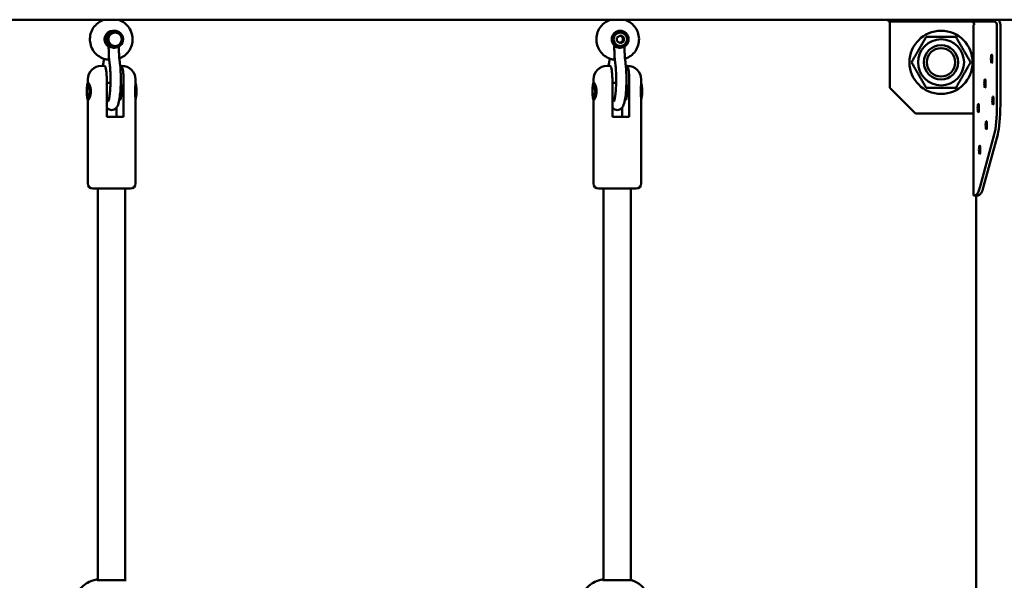
# Model space of a CAD drawing. Units: millimetres. Extents: x -5448 to 5727, y -3926 to 4142.
# Drawn here: x 1071 to 1648, y -164 to 164 of the extents above; entities that cross this region are included whole.
import ezdxf

# ---------------------------------------------------------------- set-up
doc = ezdxf.new("R2010")
doc.units = ezdxf.units.MM
doc.layers.add('Видимый контур (ГОСТ)', color=7, linetype='Continuous', lineweight=50)

msp = doc.modelspace()

# ---------------------------------------------------------------- linework, layer by layer
at = {"layer": 'Видимый контур (ГОСТ)'}
for p, q in [((514.37, 164.2), (4715.52, 164.2)), ((1120.55, 164.03), (1120.55, 164.2)), ((1417.34, 164.03), (1417.34, 164.2)), ((1580.01, 164.2), (1580.01, 163.2)), ((1580.5, 163.2), (1580.01, 163.2)), ((1584.75, 163.2), (1580.5, 163.2)), ((1580.82, 163.2), (1580.82, 124.2)), ((1596.19, 163.2), (1584.75, 163.2)), ((1596.19, 163.2), (1641.62, 163.2)), ((1125.57, 157.7), (1126.51, 157.7)), ((1126.51, 156.7), (1126.82, 156.7)), ((1422.82, 157.7), (1422.12, 157.7)), ((1422.82, 156.7), (1422.9, 156.7)), ((1629.99, 161.1), (1629.89, 161.1)), ((1629.89, 61.1), (1629.89, 161.1)), ((1629.99, 161.1), (1630.3, 161.1)), ((1630.3, 161.1), (1630.3, 161.2)), ((1643.6, 161.2), (1643.6, 114.22)), ((1645.57, 161.2), (1645.57, 114.22)), ((1420.92, 153.85), (1422.9, 155.01)), ((1420.92, 151.55), (1420.92, 153.85)), ((1422.9, 150.39), (1420.92, 151.55)), ((1422.66, 154.87), (1424.4, 153.85)), ((1424.4, 151.55), (1422.66, 150.53)), ((1422.9, 155.01), (1424.87, 153.85)), ((1424.87, 151.55), (1422.9, 150.39)), ((1424.87, 153.85), (1424.4, 153.85)), ((1424.4, 153.85), (1424.4, 151.55)), ((1424.87, 151.55), (1424.4, 151.55)), ((1424.87, 153.85), (1424.87, 151.55)), ((1123.04, 148.67), (1123.04, 147.7)), ((1126.51, 148.7), (1126.82, 148.7)), ((1129.04, 148.41), (1129.04, 147.7)), ((1419.35, 147.7), (1419.35, 148.67)), ((1422.82, 148.7), (1422.9, 148.7)), ((1425.35, 147.7), (1425.35, 148.41)), ((1118.79, 137.2), (1120.37, 137.2)), ((1129.79, 137.2), (1130.25, 137.2)), ((1130.25, 137.2), (1130.79, 137.2)), ((1415.1, 137.2), (1416.68, 137.2)), ((1426.1, 137.2), (1426.55, 137.2)), ((1426.55, 137.2), (1427.1, 137.2)), ((1110.79, 129.2), (1110.79, 127.07)), ((1111, 127.19), (1110.96, 127.19)), ((1121.9, 107.2), (1121.9, 129.2)), ((1124.12, 127.19), (1121.9, 127.19)), ((1131.77, 129.2), (1131.77, 107.2)), ((1138.79, 129.2), (1138.79, 126.69)), ((1407.1, 129.2), (1407.1, 127.07)), ((1407.27, 127.19), (1407.31, 127.19)), ((1418.2, 107.2), (1418.2, 129.2)), ((1418.2, 127.19), (1420.42, 127.19)), ((1428.08, 129.2), (1428.08, 107.2)), ((1435.1, 129.2), (1435.1, 126.69)), ((1595.82, 109.2), (1580.82, 124.2)), ((1110.79, 117.33), (1110.79, 68.2)), ((1111, 117.2), (1110.96, 117.2)), ((1123.12, 117.2), (1121.9, 117.2)), ((1129.76, 117.2), (1129.26, 117.2)), ((1138.79, 117.71), (1138.79, 68.2)), ((1407.1, 117.33), (1407.1, 68.2)), ((1407.27, 117.2), (1407.31, 117.2)), ((1418.2, 117.2), (1419.43, 117.2)), ((1425.56, 117.2), (1426.07, 117.2)), ((1435.1, 117.71), (1435.1, 68.2)), ((1127.68, 107.2), (1127.68, 112.73)), ((1423.99, 107.2), (1423.99, 112.73)), ((1121.9, 107.2), (1131.77, 107.2)), ((1418.2, 107.2), (1428.08, 107.2)), ((1595.82, 109.2), (1629.89, 109.2)), ((1633.78, 66.46), (1642.03, 96.9)), ((1644.01, 96.9), (1635.76, 66.46)), ((1135.79, 65.2), (1113.79, 65.2)), ((1116.79, -164.49), (1116.79, 65.2)), ((1132.79, -164.49), (1132.79, 65.2)), ((1432.1, 65.2), (1410.1, 65.2)), ((1413.1, -164.49), (1413.1, 65.2)), ((1429.1, -164.49), (1429.1, 65.2)), ((1629.89, 61.1), (1629.99, 61.1)), ((1630.66, 61.1), (1629.99, 61.1)), ((1630.66, 61.1), (1632.63, 61.1)), ((1631.44, -170.8), (1631.44, 61.1)), ((1116.4, -164.49), (1133.29, -164.49)), ((1412.7, -164.49), (1429.6, -164.49))]:
    msp.add_line(p, q, dxfattribs=at)
for radius in [18.5, 13.5, 10, 10, 8.33]:
    msp.add_circle((1610.82, 139.2), radius, dxfattribs=at)
for centre, radius, start, end in [((1118.79, 129.2), 8, 90, 180), ((1130.79, 129.2), 8, 0, 90), ((1415.1, 129.2), 8, 90, 180), ((1427.1, 129.2), 8, 0, 90), ((1113.79, 68.2), 3, 180, 270), ((1135.79, 68.2), 3, 270, 0), ((1410.1, 68.2), 3, 180, 270), ((1432.1, 68.2), 3, 270, 0), ((1425.1, -178.8), 15, 0, 72.5424)]:
    msp.add_arc(centre, radius, start, end, dxfattribs=at)
for centre, major_axis, ratio, start_param, end_param in [((1628.32, 161.2), (0, 2), 0.987688, 4.712389, 6.283185), ((1641.62, 161.2), (0, 2), 0.987688, 4.712389, 6.283185), ((1641.62, 161.2), (0, 4), 0.987688, 4.712389, 5.560451), ((1125.57, 152.7), (0, 5), 0.987688, 0, 2.603559), ((1126.51, 152.7), (0, -4), 0.987688, 3.141593, 6.283185), ((1422.82, 152.7), (0, -4), 0.987688, 3.141593, 6.283185), ((1138.62, 122.2), (0, 5), 0.156434, 3.364007, 6.060771), ((1434.93, 122.2), (0, 5), 0.156434, 3.364007, 6.060771), ((1129.73, 122.2), (0, -5), 0.156434, 6.23846, 8.926988), ((1426.04, 122.2), (0, -5), 0.156434, 6.23846, 8.926988), ((1640.47, 114.22), (0, -20), 0.156434, 0.523599, 1.570796), ((1642.44, 114.22), (0, 20), 0.156434, 3.665191, 4.712389), ((1630.66, 101.1), (0, -40), 0.156434, 0, 0.523599), ((1632.63, 101.1), (0, -40), 0.156434, 0, 0.523599)]:
    msp.add_ellipse(centre, major_axis=major_axis, ratio=ratio, start_param=start_param, end_param=end_param, dxfattribs=at)
for centre, major_axis, ratio in [((1126.51, 152.7), (0, -5), 0.987688), ((1126.82, 152.7), (0, -4), 0.987688), ((1422.82, 152.7), (0, -5), 0.987688), ((1422.9, 152.7), (0, 4), 0.987688), ((1640.47, 141.2), (0, -2.5), 0.156434), ((1110.96, 122.2), (0, -5), 0.156434), ((1407.27, 122.2), (0, -5), 0.156434), ((1636.56, 126.77), (0, -2.5), 0.156434), ((1641.25, 116.71), (0, -2.5), 0.156434), ((1632.65, 112.33), (0, -2.5), 0.156434), ((1637.34, 102.27), (0, -2.5), 0.156434), ((1633.43, 87.84), (0, -2.5), 0.156434)]:
    msp.add_ellipse(centre, major_axis=major_axis, ratio=ratio, dxfattribs=at)
for points, knots in [([(1123.35, 140.71), (1122.28, 140.77), (1121.21, 140.97), (1118.99, 141.71), (1117.86, 142.31), (1115.83, 143.83), (1114.94, 144.76), (1113.48, 146.86), (1112.92, 148.02), (1112.19, 150.48), (1112.03, 151.76), (1112.1, 154.32), (1112.34, 155.6), (1113.21, 158.01), (1113.83, 159.14), (1115.4, 161.15), (1116.35, 162.02), (1118.37, 163.37), (1119.43, 163.87), (1120.53, 164.2)], [4.756844, 4.756844, 4.756844, 4.756844, 5.027827, 5.027827, 5.347318, 5.347318, 5.667146, 5.667146, 5.987368, 5.987368, 6.30789, 6.30789, 6.62851, 6.62851, 6.948991, 6.948991, 7.269145, 7.269145, 7.560657, 7.560657, 7.560657, 7.560657]), ([(1120.55, 164.03), (1120.55, 164.02), (1120.57, 164.01), (1120.68, 164.01), (1120.86, 164.05), (1121.24, 164.14), (1121.36, 164.17), (1121.49, 164.2)], [1.1539771, 1.1539771, 1.1539771, 1.1539771, 1.2155202, 1.2155202, 1.3674955, 1.3674955, 1.4236912, 1.4236912, 1.4236912, 1.4236912]), ([(1129.31, 141.45), (1130.36, 141.85), (1131.35, 142.39), (1133.27, 143.83), (1134.16, 144.76), (1135.61, 146.86), (1136.17, 148.02), (1136.9, 150.48), (1137.07, 151.76), (1137, 154.32), (1136.76, 155.6), (1135.89, 158.01), (1135.27, 159.14), (1133.69, 161.15), (1132.75, 162.02), (1130.73, 163.37), (1129.67, 163.87), (1128.56, 164.2)], [1.930052, 1.930052, 1.930052, 1.930052, 2.213571, 2.213571, 2.533398, 2.533398, 2.853621, 2.853621, 3.174143, 3.174143, 3.494762, 3.494762, 3.815244, 3.815244, 4.135398, 4.135398, 4.42691, 4.42691, 4.42691, 4.42691]), ([(1419.65, 140.75), (1418.75, 140.83), (1417.85, 141.02), (1415.79, 141.71), (1414.65, 142.31), (1412.62, 143.83), (1411.73, 144.76), (1410.27, 146.86), (1409.71, 148.02), (1408.99, 150.48), (1408.82, 151.76), (1408.89, 154.32), (1409.13, 155.6), (1410, 158.01), (1410.62, 159.14), (1412.19, 161.15), (1413.14, 162.02), (1415.16, 163.37), (1416.22, 163.87), (1417.32, 164.2)], [1.6643, 1.6643, 1.6643, 1.6643, 1.894079, 1.894079, 2.213571, 2.213571, 2.533398, 2.533398, 2.853621, 2.853621, 3.174143, 3.174143, 3.494762, 3.494762, 3.815244, 3.815244, 4.135398, 4.135398, 4.42691, 4.42691, 4.42691, 4.42691]), ([(1417.34, 164.03), (1417.34, 164.02), (1417.36, 164.01), (1417.39, 164.01), (1417.47, 164.01), (1417.65, 164.05), (1418.04, 164.14), (1418.15, 164.17), (1418.28, 164.2)], [2.3694973, 2.3694973, 2.3694973, 2.3694973, 2.4310405, 2.4310405, 2.4310405, 2.5830157, 2.5830157, 2.6392115, 2.6392115, 2.6392115, 2.6392115]), ([(1425.63, 141.29), (1425.65, 141.29), (1425.67, 141.3), (1426.89, 141.71), (1428.03, 142.31), (1430.06, 143.83), (1430.95, 144.76), (1432.41, 146.86), (1432.97, 148.02), (1433.69, 150.48), (1433.86, 151.76), (1433.79, 154.32), (1433.55, 155.6), (1432.68, 158.01), (1432.06, 159.14), (1430.49, 161.15), (1429.54, 162.02), (1427.52, 163.37), (1426.46, 163.87), (1425.35, 164.2)], [5.021925, 5.021925, 5.021925, 5.021925, 5.027827, 5.027827, 5.347318, 5.347318, 5.667146, 5.667146, 5.987368, 5.987368, 6.30789, 6.30789, 6.62851, 6.62851, 6.948991, 6.948991, 7.269145, 7.269145, 7.560657, 7.560657, 7.560657, 7.560657]), ([(1123.04, 148.67), (1123.04, 148.69), (1123.06, 148.7), (1123.14, 148.7), (1123.28, 148.64), (1123.7, 148.43), (1123.98, 148.29), (1124.58, 148.05), (1124.94, 147.92), (1125.72, 147.75), (1126.13, 147.7), (1126.51, 147.7)], [0.8861472, 0.8861472, 0.8861472, 0.8861472, 0.9326607, 0.9326607, 1.0496206, 1.0496206, 1.1665805, 1.1665805, 1.2827858, 1.2827858, 1.3989911, 1.3989911, 1.3989911, 1.3989911]), ([(1123.04, 147.7), (1123.04, 147.05), (1123.05, 146.41), (1123.08, 145.12), (1123.1, 144.49), (1123.16, 143.24), (1123.19, 142.63), (1123.28, 141.44), (1123.33, 140.87), (1123.44, 139.76), (1123.51, 139.23), (1123.58, 138.72)], [3.1415927, 3.1415927, 3.1415927, 3.1415927, 3.2862844, 3.2862844, 3.430976, 3.430976, 3.5756677, 3.5756677, 3.7203594, 3.7203594, 3.8650511, 3.8650511, 3.8650511, 3.8650511]), ([(1129.04, 147.7), (1129.04, 147.1), (1129.05, 146.5), (1129.08, 145.31), (1129.1, 144.72), (1129.15, 143.57), (1129.18, 143.01), (1129.26, 141.93), (1129.31, 141.41), (1129.41, 140.43), (1129.46, 139.97), (1129.52, 139.54)], [3.1415927, 3.1415927, 3.1415927, 3.1415927, 3.2862844, 3.2862844, 3.430976, 3.430976, 3.5756677, 3.5756677, 3.7203594, 3.7203594, 3.8650511, 3.8650511, 3.8650511, 3.8650511]), ([(1419.35, 148.67), (1419.35, 148.69), (1419.36, 148.7), (1419.45, 148.7), (1419.59, 148.64), (1420.01, 148.43), (1420.29, 148.29), (1420.88, 148.05), (1421.25, 147.92), (1422.02, 147.75), (1422.44, 147.7), (1422.82, 147.7)], [0.8861472, 0.8861472, 0.8861472, 0.8861472, 0.9326607, 0.9326607, 1.0496206, 1.0496206, 1.1665805, 1.1665805, 1.2827858, 1.2827858, 1.3989911, 1.3989911, 1.3989911, 1.3989911]), ([(1419.88, 138.72), (1419.81, 139.23), (1419.75, 139.76), (1419.64, 140.87), (1419.59, 141.44), (1419.5, 142.63), (1419.47, 143.24), (1419.41, 144.49), (1419.39, 145.12), (1419.36, 146.41), (1419.35, 147.05), (1419.35, 147.7)], [5.5597268, 5.5597268, 5.5597268, 5.5597268, 5.7044185, 5.7044185, 5.8491102, 5.8491102, 5.9938019, 5.9938019, 6.1384936, 6.1384936, 6.2831853, 6.2831853, 6.2831853, 6.2831853]), ([(1425.83, 139.54), (1425.77, 139.97), (1425.71, 140.43), (1425.61, 141.41), (1425.57, 141.93), (1425.49, 143.01), (1425.46, 143.57), (1425.4, 144.72), (1425.38, 145.31), (1425.36, 146.5), (1425.35, 147.1), (1425.35, 147.7)], [5.5597268, 5.5597268, 5.5597268, 5.5597268, 5.7044185, 5.7044185, 5.8491102, 5.8491102, 5.9938019, 5.9938019, 6.1384936, 6.1384936, 6.2831853, 6.2831853, 6.2831853, 6.2831853]), ([(1120.06, 139.54), (1120.12, 139.97), (1120.17, 140.43), (1120.24, 141.04), (1120.25, 141.16), (1120.26, 141.29)], [5.5597268, 5.5597268, 5.5597268, 5.5597268, 5.7044185, 5.7044185, 5.7395526, 5.7395526, 5.7395526, 5.7395526]), ([(1129.52, 139.54), (1129.72, 138.12), (1129.87, 136.53), (1130.07, 133.21), (1130.13, 131.5), (1130.15, 128.08), (1130.11, 126.37), (1129.96, 123.09), (1129.84, 121.52), (1129.51, 118.62), (1129.3, 117.31), (1128.74, 114.84), (1128.56, 113.84), (1127.42, 112.4), (1127.2, 112.16), (1126.54, 111.65), (1126.04, 111.38), (1125.01, 111.18), (1124.54, 111.18), (1123.68, 111.36), (1123.31, 111.52), (1122.63, 111.94), (1122.36, 112.19), (1122.05, 112.53), (1121.97, 112.63), (1121.9, 112.73)], [5.559727, 5.559727, 5.559727, 5.559727, 5.912125, 5.912125, 6.24562, 6.24562, 6.575409, 6.575409, 6.907359, 6.907359, 7.251277, 7.251277, 7.658928, 7.658928, 7.73449, 7.73449, 7.823582, 7.823582, 7.886215, 7.886215, 7.949077, 7.949077, 8.027523, 8.027523, 8.061691, 8.061691, 8.061691, 8.061691]), ([(1123.58, 138.72), (1123.72, 137.71), (1123.84, 136.54), (1124.02, 133.96), (1124.09, 132.52), (1124.15, 129.57), (1124.14, 128.05), (1124.06, 125.11), (1123.98, 123.68), (1123.76, 121.1), (1123.63, 119.94), (1123.33, 118.07), (1123.17, 117.32), (1122.97, 116.63), (1122.91, 116.48), (1122.84, 116.29), (1122.81, 116.23), (1122.8, 116.22), (1122.8, 116.22), (1122.8, 116.22)], [5.559727, 5.559727, 5.559727, 5.559727, 5.849817, 5.849817, 6.154875, 6.154875, 6.464711, 6.464711, 6.774149, 6.774149, 7.077395, 7.077395, 7.360448, 7.360448, 7.47154, 7.47154, 7.559012, 7.559012, 7.573374, 7.573374, 7.573374, 7.573374]), ([(1416.58, 141.45), (1416.57, 141.27), (1416.55, 141.1), (1416.48, 140.43), (1416.43, 139.97), (1416.37, 139.54)], [3.6695009, 3.6695009, 3.6695009, 3.6695009, 3.7203594, 3.7203594, 3.8650511, 3.8650511, 3.8650511, 3.8650511]), ([(1418.2, 112.73), (1418.23, 112.7), (1418.26, 112.66), (1418.47, 112.4), (1418.69, 112.16), (1419.35, 111.65), (1419.84, 111.38), (1420.88, 111.18), (1421.35, 111.18), (1422.21, 111.36), (1422.58, 111.52), (1423.26, 111.94), (1423.53, 112.19), (1424.09, 112.82), (1424.3, 113.17), (1425.01, 114.58), (1425.27, 115.67), (1425.79, 118.38), (1425.99, 119.95), (1426.27, 123.23), (1426.36, 124.91), (1426.45, 128.31), (1426.46, 130.03), (1426.37, 133.4), (1426.28, 135.04), (1426.06, 137.62), (1425.96, 138.62), (1425.83, 139.54)], [7.646272, 7.646272, 7.646272, 7.646272, 7.658928, 7.658928, 7.73449, 7.73449, 7.823582, 7.823582, 7.886215, 7.886215, 7.949077, 7.949077, 8.027523, 8.027523, 8.155055, 8.155055, 8.540447, 8.540447, 8.919915, 8.919915, 9.257557, 9.257557, 9.58799, 9.58799, 9.91839, 9.91839, 10.148236, 10.148236, 10.148236, 10.148236]), ([(1419.11, 116.22), (1419.11, 116.22), (1419.11, 116.22), (1419.14, 116.28), (1419.2, 116.43), (1419.37, 116.95), (1419.49, 117.4), (1419.74, 118.67), (1419.88, 119.55), (1420.13, 121.67), (1420.23, 122.93), (1420.39, 125.66), (1420.43, 127.13), (1420.45, 130.12), (1420.42, 131.63), (1420.3, 134.51), (1420.2, 135.87), (1420.02, 137.67), (1419.95, 138.22), (1419.88, 138.72)], [8.13459, 8.13459, 8.13459, 8.13459, 8.168119, 8.168119, 8.308203, 8.308203, 8.515411, 8.515411, 8.781638, 8.781638, 9.077651, 9.077651, 9.384764, 9.384764, 9.694949, 9.694949, 10.003369, 10.003369, 10.148236, 10.148236, 10.148236, 10.148236]), ([(1121.9, 129.2), (1121.9, 129.67), (1121.89, 130.18), (1121.86, 131.18), (1121.83, 131.67), (1121.78, 132.55), (1121.74, 133.02), (1121.65, 133.89), (1121.59, 134.29), (1121.48, 135), (1121.41, 135.36), (1121.26, 135.98), (1121.18, 136.24), (1120.99, 136.71), (1120.87, 136.92), (1120.62, 137.17), (1120.49, 137.2), (1120.37, 137.2)], [-1.64603, -1.64603, -1.64603, -1.64603, -1.505469, -1.505469, -1.364907, -1.364907, -1.219676, -1.219676, -1.074445, -1.074445, -0.916536, -0.916536, -0.758627, -0.758627, -0.534822, -0.534822, -0.311017, -0.311017, -0.311017, -0.311017]), ([(1130.25, 137.2), (1130.36, 137.2), (1130.49, 137.17), (1130.74, 136.92), (1130.87, 136.71), (1131.05, 136.24), (1131.13, 135.98), (1131.28, 135.36), (1131.36, 135), (1131.47, 134.29), (1131.52, 133.89), (1131.61, 133.02), (1131.65, 132.55), (1131.71, 131.67), (1131.74, 131.18), (1131.77, 130.18), (1131.77, 129.67), (1131.77, 129.2)], [0.311017, 0.311017, 0.311017, 0.311017, 0.534822, 0.534822, 0.758627, 0.758627, 0.916536, 0.916536, 1.074445, 1.074445, 1.219676, 1.219676, 1.364907, 1.364907, 1.505469, 1.505469, 1.64603, 1.64603, 1.64603, 1.64603]), ([(1418.2, 129.2), (1418.2, 129.67), (1418.2, 130.18), (1418.17, 131.18), (1418.14, 131.67), (1418.08, 132.55), (1418.04, 133.02), (1417.95, 133.89), (1417.9, 134.29), (1417.78, 135), (1417.71, 135.36), (1417.56, 135.98), (1417.48, 136.24), (1417.3, 136.71), (1417.17, 136.92), (1416.92, 137.17), (1416.79, 137.2), (1416.68, 137.2)], [-1.64603, -1.64603, -1.64603, -1.64603, -1.505469, -1.505469, -1.364907, -1.364907, -1.219676, -1.219676, -1.074445, -1.074445, -0.916536, -0.916536, -0.758627, -0.758627, -0.534822, -0.534822, -0.311017, -0.311017, -0.311017, -0.311017]), ([(1426.55, 137.2), (1426.67, 137.2), (1426.8, 137.17), (1427.05, 136.92), (1427.17, 136.71), (1427.36, 136.24), (1427.44, 135.98), (1427.59, 135.36), (1427.66, 135), (1427.77, 134.29), (1427.83, 133.89), (1427.92, 133.02), (1427.96, 132.55), (1428.02, 131.67), (1428.04, 131.18), (1428.07, 130.18), (1428.08, 129.67), (1428.08, 129.2)], [0.311017, 0.311017, 0.311017, 0.311017, 0.534822, 0.534822, 0.758627, 0.758627, 0.916536, 0.916536, 1.074445, 1.074445, 1.219676, 1.219676, 1.364907, 1.364907, 1.505469, 1.505469, 1.64603, 1.64603, 1.64603, 1.64603]), ([(1110.9, 127.18), (1110.92, 127.19), (1110.94, 127.2), (1111.06, 127.2), (1111.21, 127.07), (1111.58, 126.56), (1111.78, 126.18), (1112.15, 125.29), (1112.33, 124.74), (1112.59, 123.51), (1112.66, 122.83), (1112.66, 121.57), (1112.59, 120.89), (1112.33, 119.66), (1112.15, 119.11), (1111.78, 118.22), (1111.58, 117.84), (1111.21, 117.33), (1111.06, 117.2), (1110.94, 117.2), (1110.92, 117.21), (1110.9, 117.22)], [0.712355, 0.712355, 0.712355, 0.712355, 0.7607, 0.7607, 0.950816, 0.950816, 1.140932, 1.140932, 1.331167, 1.331167, 1.521401, 1.521401, 1.711635, 1.711635, 1.901869, 1.901869, 2.091985, 2.091985, 2.282101, 2.282101, 2.330446, 2.330446, 2.330446, 2.330446]), ([(1407.2, 127.18), (1407.22, 127.19), (1407.24, 127.2), (1407.37, 127.2), (1407.52, 127.07), (1407.88, 126.56), (1408.09, 126.18), (1408.45, 125.29), (1408.64, 124.74), (1408.89, 123.51), (1408.96, 122.83), (1408.96, 122.2)], [2.233756, 2.233756, 2.233756, 2.233756, 2.2821013, 2.2821013, 2.4722172, 2.4722172, 2.6623332, 2.6623332, 2.8525674, 2.8525674, 3.0428017, 3.0428017, 3.0428017, 3.0428017]), ([(1138.79, 117.71), (1138.79, 117.95), (1138.76, 118.29), (1138.68, 119.11), (1138.62, 119.66), (1138.52, 120.89), (1138.49, 121.57), (1138.49, 122.83), (1138.52, 123.51), (1138.62, 124.74), (1138.68, 125.29), (1138.76, 126.11), (1138.79, 126.45), (1138.79, 126.69)], [0.978908, 0.978908, 0.978908, 0.978908, 1.140932, 1.140932, 1.331167, 1.331167, 1.521401, 1.521401, 1.711635, 1.711635, 1.901869, 1.901869, 2.063894, 2.063894, 2.063894, 2.063894]), ([(1408.96, 122.2), (1408.96, 121.57), (1408.89, 120.89), (1408.64, 119.66), (1408.45, 119.11), (1408.09, 118.22), (1407.88, 117.84), (1407.52, 117.33), (1407.37, 117.2), (1407.24, 117.2), (1407.22, 117.21), (1407.2, 117.22)], [0, 0, 0, 0, 0.1902342, 0.1902342, 0.3804684, 0.3804684, 0.5705844, 0.5705844, 0.7607004, 0.7607004, 0.8090457, 0.8090457, 0.8090457, 0.8090457]), ([(1434.8, 122.2), (1434.8, 122.83), (1434.83, 123.51), (1434.92, 124.74), (1434.99, 125.29), (1435.07, 126.11), (1435.1, 126.45), (1435.1, 126.69)], [0, 0, 0, 0, 0.1902342, 0.1902342, 0.3804684, 0.3804684, 0.542493, 0.542493, 0.542493, 0.542493]), ([(1435.1, 117.71), (1435.1, 117.95), (1435.07, 118.29), (1434.99, 119.11), (1434.92, 119.66), (1434.83, 120.89), (1434.8, 121.57), (1434.8, 122.2)], [2.5003086, 2.5003086, 2.5003086, 2.5003086, 2.6623332, 2.6623332, 2.8525674, 2.8525674, 3.0428017, 3.0428017, 3.0428017, 3.0428017]), ([(1116.79, -163.88), (1115.71, -163.99), (1114.68, -164.22), (1112.19, -165.01), (1110.91, -165.7), (1108.54, -167.29), (1107.62, -168.2), (1105.92, -170.15), (1105.37, -171.08), (1104.54, -172.61), (1104.29, -173.22), (1103.94, -174.14), (1103.82, -174.48), (1103.72, -174.8)], [1.5869008, 1.5869008, 1.5869008, 1.5869008, 1.6208973, 1.6208973, 1.6759961, 1.6759961, 1.7479882, 1.7479882, 1.8535474, 1.8535474, 1.9591066, 1.9591066, 2.0391975, 2.0391975, 2.0391975, 2.0391975]), ([(1116.4, -164.49), (1116.23, -164.49), (1116.26, -164.42), (1116.61, -164.27), (1116.69, -164.24), (1116.79, -164.2)], [2.7291796, 2.7291796, 2.7291796, 2.7291796, 3.0544466, 3.0544466, 3.1388298, 3.1388298, 3.1388298, 3.1388298]), ([(1413.1, -163.88), (1412.02, -163.99), (1410.98, -164.22), (1408.5, -165.01), (1407.21, -165.7), (1404.85, -167.29), (1403.93, -168.2), (1402.22, -170.15), (1401.67, -171.08), (1400.85, -172.61), (1400.6, -173.22), (1400.24, -174.14), (1400.13, -174.48), (1400.03, -174.8)], [1.5869008, 1.5869008, 1.5869008, 1.5869008, 1.6208973, 1.6208973, 1.6759961, 1.6759961, 1.7479882, 1.7479882, 1.8535474, 1.8535474, 1.9591066, 1.9591066, 2.0391975, 2.0391975, 2.0391975, 2.0391975]), ([(1412.7, -164.49), (1412.53, -164.49), (1412.57, -164.42), (1412.91, -164.27), (1413, -164.24), (1413.1, -164.2)], [2.7291796, 2.7291796, 2.7291796, 2.7291796, 3.0544466, 3.0544466, 3.1388298, 3.1388298, 3.1388298, 3.1388298])]:
    msp.add_open_spline(points, degree=3, knots=knots, dxfattribs=at)
for points in [[(1593.5, 139.2), (1597.83, 146.7), (1602.16, 154.2)], [(1602.16, 154.2), (1610.82, 154.2), (1619.48, 154.2)], [(1619.48, 154.2), (1623.81, 146.7), (1628.14, 139.2)], [(1602.16, 124.2), (1597.83, 131.7), (1593.5, 139.2)], [(1628.14, 139.2), (1623.81, 131.7), (1619.48, 124.2)], [(1619.48, 124.2), (1610.82, 124.2), (1602.16, 124.2)]]:
    msp.add_rational_spline(points, [1, 1.15470053838, 1], degree=2, dxfattribs=at)
for points in [[(1119.79, 137.2), (1119.87, 138.02), (1119.96, 138.81), (1120.06, 139.54)], [(1416.37, 139.54), (1416.27, 138.81), (1416.18, 138.02), (1416.1, 137.2)], [(1132.79, -164.44), (1132.97, -164.47), (1133.11, -164.49), (1133.19, -164.49)], [(1429.1, -164.44), (1429.28, -164.47), (1429.41, -164.49), (1429.49, -164.49)]]:
    msp.add_open_spline(points, degree=3, dxfattribs=at)

doc.saveas('drawing.dxf')
